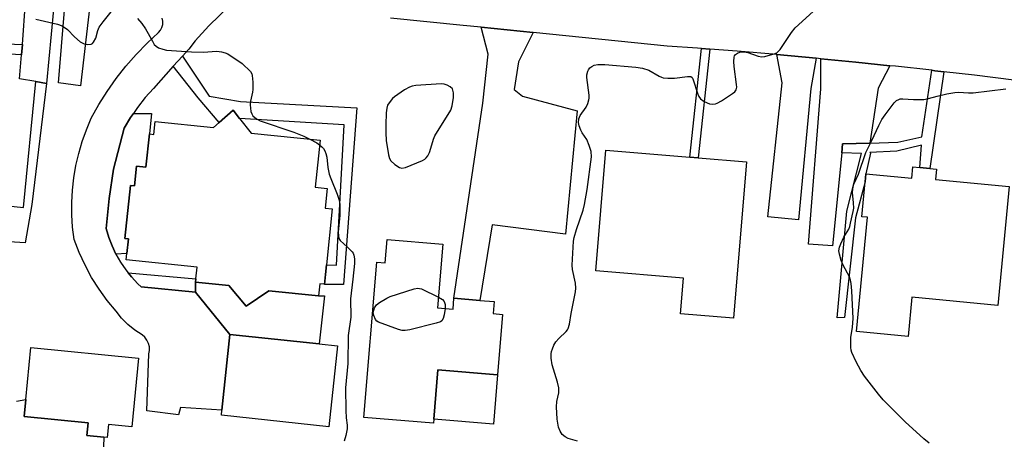
# Model space of a CAD drawing. Units: inches. Extents: x 1297759 to 1303760, y 485451 to 489451.
# Drawn here: x 1298720 to 1299021, y 488838 to 488966 of the extents above; entities that cross this region are included whole.
import ezdxf

# ---------------------------------------------------------------- set-up
doc = ezdxf.new("R2010")
doc.units = ezdxf.units.IN
doc.header["$MEASUREMENT"] = 0
for name, color, linetype in [('BLDG-Footprint', 5, 'Continuous'), ('CULTRL-Pad', 6, 'Continuous'), ('TRANS-Driveway', 251, 'Continuous'), ('TRANS-Non Street Sidewalk', 7, 'Continuous'), ('TRANS-Road', 130, 'Continuous'), ('Undefined', 1, 'Continuous')]:
    doc.layers.add(name, color=color, linetype=linetype)

msp = doc.modelspace()

# ---------------------------------------------------------------- linework, layer by layer
at = {"layer": 'BLDG-Footprint'}
for points, elevation in [([(1298786.77, 488935.63), (1298790.3, 488931.13), (1298811.39, 488928.95), (1298809.91, 488914.58), (1298813.59, 488914.2), (1298812.97, 488908.2), (1298815.12, 488907.98), (1298813.36, 488890.89), (1298812.74, 488884.89), (1298811.32, 488885.03), (1298810.94, 488881.33), (1298795.72, 488882.91), (1298788.82, 488878.18), (1298783.49, 488884.52), (1298773.31, 488885.57), (1298773.42, 488886.58), (1298773.78, 488890.15), (1298752.1, 488892.39), (1298752.3, 488894.28), (1298752.77, 488898.83), (1298751.73, 488898.94), (1298753.4, 488915.1), (1298754.65, 488914.97), (1298755.27, 488920.98), (1298758.17, 488920.68), (1298759.23, 488930.88), (1298760.58, 488930.74), (1298760.98, 488934.66), (1298778.85, 488932.81), (1298780.52, 488934.33), (1298784.77, 488938.18)], 364.72), ([(1298941.74, 488922.34), (1298937.77, 488874.51), (1298921.55, 488875.86), (1298922.46, 488886.77), (1298895.67, 488888.99), (1298898.74, 488925.91), (1298924.45, 488923.78), (1298926.95, 488923.57)], 364.75), ([(1298999.84, 488920.1), (1298999.54, 488916.97), (1299022.09, 488914.81), (1299018.59, 488878.44), (1298992.33, 488880.97), (1298991.18, 488868.99), (1298975.34, 488870.51), (1298978.69, 488905.41), (1298977, 488905.57), (1298978.02, 488916.19), (1298978.26, 488918.69), (1298992.28, 488917.35), (1298992.61, 488920.8), (1298994.74, 488920.59), (1298997.75, 488920.3)], 367.05), ([(1298848.89, 488897.14), (1298847.29, 488877.71), (1298852.03, 488877.32), (1298852.3, 488880.62), (1298860.25, 488879.96), (1298864.56, 488879.6), (1298864.26, 488875.94), (1298867.19, 488875.7), (1298865.66, 488857.22), (1298847.37, 488858.73), (1298846.12, 488843.65), (1298846.03, 488842.44), (1298824.79, 488844.2), (1298828.72, 488891.65), (1298831.33, 488891.43), (1298831.92, 488898.55)], 363.57), ([(1298816.71, 488866.11), (1298814.08, 488841.35), (1298781.22, 488844.84), (1298781.39, 488846.41), (1298783.84, 488869.6), (1298811.06, 488866.71)], 364.83), ([(1298755.85, 488862.35), (1298753.8, 488841.37), (1298746.71, 488842.06), (1298746.32, 488838.11), (1298745.26, 488838.21), (1298740.08, 488838.72), (1298740.46, 488842.59), (1298720.88, 488844.51), (1298721.39, 488849.72), (1298722.94, 488865.57)], 365.09)]:
    msp.add_lwpolyline(points, close=True, dxfattribs=dict(at, elevation=elevation))
at = {"layer": 'CULTRL-Pad'}
for points in [[(1298783.49, 488884.52), (1298788.82, 488878.18), (1298795.72, 488882.91), (1298810.94, 488881.33), (1298812.76, 488881.4), (1298811.06, 488866.71), (1298783.84, 488869.6), (1298773.31, 488882.51), (1298773.31, 488885.57)], [(1298865.66, 488857.22), (1298864.42, 488842.14), (1298846.12, 488843.65), (1298847.37, 488858.73)]]:
    msp.add_lwpolyline(points, close=True, dxfattribs=at)
at = {"layer": 'TRANS-Driveway'}
for points in [[(1298743.76, 488977.95), (1298741.04, 488970.18), (1298738.18, 488945.61), (1298731.41, 488946.49), (1298733.28, 488968.71), (1298729.92, 488968.92), (1298727.75, 488946.34), (1298724.52, 488946.9), (1298719.55, 488947.76), (1298720.11, 488955.02), (1298720.37, 488958.22), (1298721.38, 488971.28), (1298718.65, 488980.55)], [(1298876.56, 488961.86), (1298872.09, 488952.91), (1298870.71, 488944.45), (1298873.24, 488942.43), (1298889.93, 488937.94), (1298886.42, 488900.2), (1298864.01, 488903.1), (1298860.25, 488879.96), (1298852.3, 488880.62), (1298861.12, 488940.25), (1298862.78, 488955.25), (1298860.6, 488963.47)], [(1298963.09, 488954.01), (1298961.43, 488944.81), (1298957.6, 488904.62), (1298948.26, 488905.51), (1298952.68, 488946.53), (1298950.98, 488955.11)], [(1298985.59, 488951.73), (1298982, 488944.88), (1298979.47, 488928), (1298971.11, 488927.83), (1298970.84, 488925.11), (1298968.01, 488896.68), (1298960.68, 488897.15), (1298964.5, 488944.67), (1298964.48, 488953.87), (1298975.18, 488952.82)]]:
    msp.add_lwpolyline(points, close=True, dxfattribs=at)
at = {"layer": 'TRANS-Non Street Sidewalk'}
for points in [[(1298720.37, 488958.22), (1298720.11, 488955.02), (1298712.77, 488955.48), (1298708.08, 488955.27), (1298706.37, 488953.36), (1298704.77, 488948.98), (1298699.21, 488949.45), (1298699.91, 488954.71), (1298700.69, 488956.35), (1298701.9, 488957.2), (1298704.03, 488958.12), (1298708.16, 488958.75)], [(1298766.52, 488951.57), (1298769.29, 488954.66), (1298777.48, 488942.41), (1298787.05, 488940.75), (1298822.58, 488938.85), (1298818.5, 488884.83), (1298812.74, 488884.88), (1298813.36, 488890.89), (1298816.39, 488890.7), (1298818.72, 488933.7), (1298786.77, 488935.63), (1298784.77, 488938.18), (1298780.52, 488934.33), (1298774.07, 488941.86)], [(1298930.52, 488956.79), (1298926.95, 488923.57), (1298924.45, 488923.78), (1298927.94, 488956.99)], [(1299002.11, 488949.89), (1298997.76, 488920.3), (1298994.74, 488920.59), (1298995.23, 488927.43), (1298987.75, 488925.56), (1298979.49, 488925.21), (1298979.63, 488924.99), (1298978.26, 488918.69), (1298978.02, 488916.19), (1298975.11, 488905.21), (1298971.74, 488874.76), (1298969.42, 488874.62), (1298972.43, 488907.24), (1298976.87, 488924.92), (1298970.84, 488925.11), (1298971.11, 488927.83), (1298979.47, 488928), (1298988.04, 488928.37), (1298995.36, 488929.95), (1298998.43, 488950.32), (1298999.35, 488950.21)], [(1298727.75, 488946.34), (1298723.31, 488909.3), (1298721.22, 488897.54), (1298713.02, 488898.05), (1298713.15, 488901.28), (1298714.71, 488901.36), (1298715.62, 488903.36), (1298715.69, 488906.4), (1298715.9, 488908.89), (1298720.74, 488908.41), (1298724.52, 488946.9)], [(1298748.99, 488894.08), (1298747.78, 488896.62), (1298746.77, 488899.23), (1298745.96, 488901.92), (1298746.95, 488911.09), (1298748.28, 488920.1), (1298751.46, 488932.6), (1298753.44, 488935.85), (1298754.32, 488937.12), (1298759.86, 488937.07), (1298759.23, 488930.88), (1298758.17, 488920.68), (1298755.27, 488920.98), (1298754.65, 488914.97), (1298753.4, 488915.1), (1298751.74, 488898.94), (1298752.77, 488898.83), (1298752.3, 488894.28)], [(1298773.31, 488882.51), (1298756.74, 488884.08), (1298755.64, 488885.09), (1298753.72, 488887.14), (1298752.74, 488888.37), (1298773.41, 488886.58), (1298773.31, 488885.57)]]:
    msp.add_lwpolyline(points, close=True, dxfattribs=at)
at = {"layer": 'TRANS-Road'}
for points in [[(1298783.95, 488970.24), (1298777.42, 488963.91), (1298773.23, 488959.37), (1298771.22, 488956.81), (1298769.29, 488954.66), (1298766.52, 488951.57), (1298760.47, 488944.81), (1298757.95, 488941.97), (1298755.6, 488938.98), (1298754.32, 488937.12), (1298753.44, 488935.85), (1298751.46, 488932.6), (1298748.28, 488920.1), (1298746.95, 488911.09), (1298745.96, 488901.92), (1298746.77, 488899.23), (1298747.78, 488896.62), (1298748.99, 488894.08), (1298750.39, 488891.65), (1298751.97, 488889.33), (1298752.74, 488888.37), (1298753.72, 488887.14), (1298755.64, 488885.09), (1298756.74, 488884.08), (1298773.31, 488882.51), (1298783.84, 488869.6), (1298781.39, 488846.41), (1298768.67, 488847.2), (1298768.12, 488845), (1298758.47, 488846.24), (1298759.02, 488863.61), (1298759.23, 488864.69), (1298759.21, 488865.78), (1298758.95, 488866.85), (1298758.47, 488867.84), (1298757.8, 488868.7), (1298756.95, 488869.4), (1298754.71, 488870.91), (1298752.63, 488872.63), (1298750.73, 488874.55), (1298749.02, 488876.64), (1298746.32, 488879.93), (1298743.83, 488883.38), (1298741.56, 488886.99), (1298739.53, 488890.73), (1298737.74, 488894.59), (1298736.2, 488898.56), (1298735.75, 488902.33), (1298735.52, 488906.12), (1298735.51, 488909.92), (1298735.71, 488913.71), (1298736.13, 488917.48), (1298736.77, 488921.23), (1298737.63, 488924.93), (1298738.69, 488928.57), (1298739.96, 488932.15), (1298741.44, 488935.65), (1298743.76, 488939.83), (1298746.3, 488943.88), (1298749.05, 488947.79), (1298752, 488951.55), (1298755.15, 488955.16), (1298758.48, 488958.59), (1298761.98, 488961.84), (1298762.61, 488962.57), (1298763.06, 488963.42), (1298763.31, 488964.35), (1298763.34, 488965.31), (1298763.16, 488966.25)], [(1299023.48, 488947.29), (1299011.42, 488948.79), (1299002.11, 488949.89), (1298999.35, 488950.21), (1298998.43, 488950.32), (1298987.27, 488951.56), (1298985.59, 488951.73), (1298975.18, 488952.82), (1298964.48, 488953.87), (1298963.09, 488954.01), (1298950.98, 488955.11), (1298938.87, 488956.14), (1298930.52, 488956.79), (1298927.94, 488956.99), (1298926.76, 488957.08), (1298917.45, 488957.75), (1298876.56, 488961.86), (1298860.6, 488963.47), (1298855.08, 488964.02), (1298832.95, 488966.24)], [(1298718.61, 488849.13), (1298721.39, 488849.72), (1298720.88, 488844.51), (1298740.46, 488842.59), (1298740.08, 488838.72), (1298745.26, 488838.21), (1298744.57, 488818.08), (1298732.31, 488819.15), (1298731.48, 488809.55), (1298729.53, 488809.72), (1298727.94, 488791.46), (1298727.91, 488791.47), (1298726.69, 488791.42), (1298725.51, 488791.14), (1298724.42, 488790.62), (1298723.45, 488789.88), (1298722.21, 488781.61), (1298717.25, 488712.4)]]:
    msp.add_lwpolyline(points, dxfattribs=at)
at = {"layer": 'Undefined'}
for points, elevation in [([(1298724.49, 488965.97), (1298731.16, 488964.46), (1298732.5, 488963.96), (1298734.14, 488962.77), (1298736.29, 488960.53), (1298738.07, 488959.05), (1298739.04, 488958.49), (1298739.56, 488958.34), (1298740.37, 488958.23), (1298741.39, 488958.34), (1298741.82, 488958.57), (1298742.17, 488958.96), (1298742.84, 488960.19), (1298743.47, 488962.45), (1298743.9, 488963.48), (1298745.09, 488965.17), (1298747.5, 488968.18)], 364), ([(1298755.58, 488966.17), (1298756.85, 488964.64), (1298758.03, 488963.04), (1298760.11, 488959.23), (1298760.71, 488958.26), (1298761.26, 488957.68), (1298761.96, 488957.24), (1298763.33, 488956.74), (1298764.48, 488956.52), (1298772.07, 488956), (1298775.67, 488955.87), (1298779.79, 488956.17), (1298781.24, 488955.99), (1298782.37, 488955.71), (1298783.16, 488955.35), (1298787.59, 488952.43), (1298790.07, 488949.93), (1298790.51, 488949.22), (1298790.66, 488948.7), (1298790.86, 488946.74), (1298790.88, 488944.46), (1298790.76, 488943.63), (1298790.1, 488940.92), (1298790.02, 488939.76), (1298790.22, 488937.7), (1298790.48, 488936.97), (1298790.86, 488936.43), (1298791.96, 488935.47), (1298793.1, 488934.86), (1298803.36, 488931.43), (1298806.4, 488930.2), (1298808.25, 488929.28)], 364), ([(1298890.13, 488836.96), (1298887.25, 488837.77), (1298886.28, 488838.29), (1298885.44, 488839), (1298884.78, 488839.97), (1298884.29, 488841.26), (1298883.86, 488843.69), (1298883.66, 488847.42), (1298883.81, 488849.02), (1298884.35, 488851.76), (1298884.39, 488853.28), (1298884.01, 488854.94), (1298882.35, 488860.25), (1298882.05, 488862.3), (1298882.05, 488863.65), (1298882.16, 488864.4), (1298882.41, 488865.22), (1298882.86, 488866.29), (1298883.43, 488867.29), (1298884.37, 488868.37), (1298886.66, 488870.51), (1298886.99, 488870.94), (1298887.22, 488871.41), (1298887.59, 488872.73), (1298888.11, 488875.93), (1298889.51, 488882.58), (1298889.59, 488883.76), (1298889.49, 488885.22), (1298888.57, 488889.43), (1298888.42, 488890.71), (1298888.86, 488898.07), (1298889.08, 488899.18), (1298889.79, 488901.65), (1298891.83, 488907.61), (1298892.25, 488909.26), (1298893.08, 488913.91), (1298894.33, 488923.92), (1298894.26, 488925.5), (1298893.69, 488927.38), (1298892.9, 488929.19), (1298891.51, 488931.25), (1298891.09, 488931.99), (1298890.56, 488933.3), (1298890.37, 488934.38), (1298890.5, 488935.47), (1298890.86, 488936.52), (1298892.69, 488939.06), (1298893.2, 488940.14), (1298893.56, 488941.25), (1298893.64, 488941.82), (1298893.61, 488942.68), (1298892.93, 488948.12), (1298892.96, 488948.94), (1298893.24, 488950.04), (1298893.46, 488950.5), (1298893.86, 488951.04), (1298894.48, 488951.51), (1298895.19, 488951.86), (1298896.3, 488952.1), (1298898.39, 488952.13), (1298907.92, 488951.29), (1298909.94, 488950.94), (1298911.87, 488950.35), (1298915.01, 488948.51), (1298915.76, 488948.19), (1298916.31, 488948.06), (1298917.74, 488947.94), (1298919.78, 488947.93), (1298923.75, 488948.44), (1298924.74, 488948.39), (1298925.1, 488948.15), (1298925.36, 488947.73), (1298926.84, 488943.03), (1298927.17, 488942.27), (1298927.65, 488941.62), (1298928.82, 488940.82), (1298930.4, 488940.11), (1298931.48, 488940), (1298932.29, 488940.11), (1298932.82, 488940.29), (1298934.07, 488941), (1298937.47, 488943.26), (1298938.13, 488943.78), (1298938.6, 488944.37), (1298938.75, 488945.13), (1298938.71, 488945.97), (1298937.99, 488951.52), (1298937.88, 488952.98), (1298937.98, 488954.31), (1298938.12, 488954.78), (1298938.38, 488955.17), (1298938.97, 488955.58), (1298939.67, 488955.87), (1298940.17, 488955.99), (1298941, 488956), (1298942.11, 488955.75), (1298945.36, 488954.61), (1298946.46, 488954.47), (1298947.33, 488954.59), (1298949.06, 488955.03), (1298950.19, 488955.37), (1298950.98, 488955.71), (1298951.44, 488956.04), (1298952.01, 488956.69), (1298955.48, 488961.88), (1298956.6, 488963.27), (1298962.11, 488968.34)], 364), ([(1298997.57, 488836.35), (1298995.99, 488837.62), (1298990.26, 488842.86), (1298983.57, 488849.59), (1298982.07, 488851.33), (1298977.79, 488856.83), (1298976.68, 488858.57), (1298975.25, 488861.16), (1298973.92, 488864.09), (1298973.72, 488864.8), (1298973.62, 488865.6), (1298973.66, 488868.59), (1298974.18, 488871.83), (1298974.38, 488874.46), (1298973.99, 488882.89), (1298973.75, 488885.12), (1298973.54, 488886.18), (1298973.19, 488887.18), (1298971.31, 488890.8), (1298970.73, 488892.13), (1298970.14, 488894.07), (1298970, 488895.17), (1298970.16, 488896.21), (1298970.56, 488897.28), (1298971.55, 488899.35), (1298973, 488901.8), (1298973.3, 488902.54), (1298973.57, 488903.57), (1298974.36, 488907.12), (1298974.52, 488908.15), (1298974.49, 488909.85), (1298974.1, 488913), (1298974.23, 488914.13), (1298974.59, 488915.53), (1298975.96, 488918.62), (1298978.23, 488925.15), (1298980.08, 488928.89), (1298982.16, 488933.46), (1298983.12, 488935.27), (1298984.12, 488936.7), (1298986.89, 488940.34), (1298987.65, 488941.09), (1298988.27, 488941.44), (1298988.74, 488941.58), (1298989.51, 488941.64), (1298992.75, 488941.4), (1298995.95, 488941.45), (1298997.43, 488941.72), (1299000, 488942.41)], 366), ([(1299000, 488942.41), (1299002.94, 488943.17), (1299005.4, 488943.56), (1299006.51, 488943.6), (1299009.64, 488943.42), (1299011.06, 488943.45), (1299021.03, 488944.66)], 366), ([(1298808.25, 488929.28), (1298810.37, 488928.13), (1298811.25, 488927.57)], 364), ([(1298811.25, 488927.57), (1298811.92, 488926.97), (1298812.41, 488926.38), (1298812.82, 488925.68), (1298813.14, 488924.9), (1298813.43, 488923.8), (1298813.78, 488920.58), (1298814.21, 488918.6), (1298814.67, 488917.27), (1298816.61, 488912.5), (1298817.18, 488910.6), (1298817.39, 488909.25), (1298817.45, 488908.08), (1298817.39, 488906.01), (1298816.96, 488900.87), (1298816.97, 488899.74), (1298817.11, 488898.95), (1298817.53, 488898.28), (1298819.81, 488896.3), (1298821.18, 488894.84), (1298821.48, 488894.37), (1298821.69, 488893.85), (1298821.89, 488892.72), (1298821.86, 488891.25), (1298821.42, 488886.51), (1298820.72, 488880.46), (1298820.75, 488874.81), (1298819.98, 488869.2), (1298819.83, 488860.7), (1298819.14, 488853.24), (1298819.22, 488846.29), (1298819.39, 488844.11), (1298819.71, 488841.83), (1298819.69, 488840.68), (1298819.29, 488838.65), (1298818.8, 488836.95)], 364), ([(1298849.6, 488877.52), (1298849.28, 488875.52), (1298849.01, 488874.4), (1298848.65, 488873.72), (1298848.24, 488873.43), (1298846.9, 488872.97), (1298838.81, 488871.01), (1298837.37, 488870.74), (1298836.52, 488870.75), (1298835.39, 488871.04), (1298829.22, 488873.33), (1298828.74, 488873.61), (1298828.33, 488874.1), (1298827.82, 488875.38), (1298827.65, 488876.06), (1298827.82, 488877.04), (1298828.03, 488877.67), (1298828.62, 488878.67), (1298829.52, 488879.36), (1298831.77, 488880.68), (1298832.82, 488881.17), (1298840.16, 488883.5), (1298841.28, 488883.7), (1298841.82, 488883.66), (1298842.35, 488883.5), (1298847.55, 488880.95)], 364), ([(1298847.55, 488880.95), (1298848.79, 488880.23), (1298849.32, 488879.66), (1298849.63, 488878.74), (1298849.6, 488877.52)], 364)]:
    msp.add_lwpolyline(points, dxfattribs=dict(at, elevation=elevation))
at = {"layer": 'Undefined', "elevation": 362}
msp.add_lwpolyline([(1298848.45, 488946.21), (1298840.7, 488945.66), (1298839.58, 488945.49), (1298838.68, 488945.2), (1298837.2, 488944.36), (1298834.14, 488942.25), (1298833.52, 488941.67), (1298832.79, 488940.8), (1298832.03, 488939.62), (1298831.75, 488938.78), (1298831.59, 488937.37), (1298831.44, 488933.63), (1298831.44, 488931.17), (1298831.6, 488928.83), (1298832.26, 488924.46), (1298832.59, 488923.36), (1298833.03, 488922.64), (1298834.29, 488921.48), (1298835.68, 488920.56), (1298836.42, 488920.4), (1298837.48, 488920.65), (1298842.67, 488922.8), (1298843.42, 488923.2), (1298843.86, 488923.54), (1298844.33, 488924.19), (1298844.8, 488925.2), (1298845.27, 488926.54), (1298846.04, 488929.24), (1298846.49, 488930.29), (1298851.31, 488938.09), (1298851.79, 488939.44), (1298852.19, 488942.02), (1298852.13, 488943.45), (1298851.82, 488944.69), (1298851.12, 488945.28), (1298850.21, 488945.8), (1298849.29, 488946.12)], close=True, dxfattribs=at)

doc.saveas('drawing.dxf')
